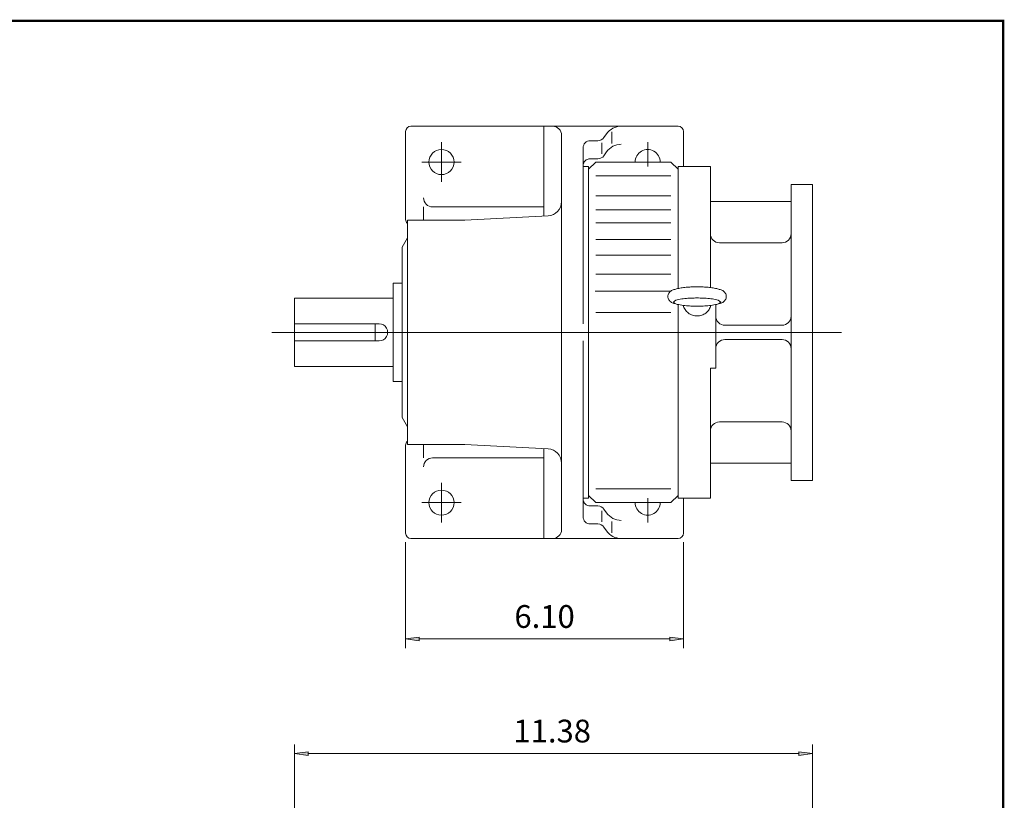
# Model space of a CAD drawing. Extents: x -28.5 to 28.5, y -21.1 to 21.1.
# Drawn here: x 6.9 to 28.5, y 4 to 21.1 of the extents above; entities that cross this region are included whole.
import ezdxf

# ---------------------------------------------------------------- set-up
doc = ezdxf.new("R2010")
doc.units = 0
doc.header["$MEASUREMENT"] = 0
doc.linetypes.add('CENTER', pattern=[19.4, 13, -2.1, 2.2, -2.1])
doc.layers.get('0').update_dxf_attribs({"lineweight": 0})
doc.layers.add('1', color=7, linetype='Continuous', lineweight=0)
doc.styles.get("Standard").update_dxf_attribs({"font": 'ROMAND.SHX'})
doc.dimstyles.get("Standard").update_dxf_attribs({"dimtxt": 0.185806, "dimasz": 0.18, "dimexe": 0.18, "dimexo": 0.0625, "dimgap": 0.09, "dimtad": 0, "dimtih": 1, "dimtoh": 1, "dimdec": 4, "dimrnd": 1e-07, "dimzin": 0, "dimdsep": 46, "dimtxsty": 'Standard', "dimcen": 0.09, "dimadec": 4, "dimazin": 0, "dimtfac": 1, "dimtdec": 4, "dimtofl": 0, "dimtmove": 0, "dimatfit": 0, "dimfxl": 0, "dimtolj": 1, "dimtzin": 0, "dimarcsym": 0})

# ---------------------------------------------------------------- blocks, each defined once
blk = doc.blocks.new('*D')
at = {"linetype": 'Continuous'}
for points in [[(-21.263, 14.963), (-21.563, 15.002), (-21.563, 14.924)], [(-21.047, 14.963), (-20.747, 14.924), (-20.747, 15.002)], [(-10.412, 15.013), (-10.712, 15.052), (-10.712, 14.974)], [(-10.224, 15.013), (-9.924, 14.974), (-9.924, 15.052)], [(-16.615, 13.517), (-16.654, 13.217), (-16.576, 13.217)], [(-11.976, 12.635), (-11.839, 12.365), (-11.774, 12.409)], [(-18.188, 12.46), (-18.227, 12.16), (-18.149, 12.16)], [(-18.188, 7.96), (-18.149, 8.26), (-18.227, 8.26)], [(-8.66, 7.785), (-8.798, 8.054), (-8.862, 8.01)], [(15.398, 7.503), (15.698, 7.464), (15.698, 7.542)], [(21.501, 7.503), (21.201, 7.542), (21.201, 7.464)], [(-16.615, 6.903), (-16.576, 7.203), (-16.654, 7.203)], [(-23.488, 5.117), (-23.788, 5.156), (-23.788, 5.078)], [(-21.047, 5.117), (-20.747, 5.078), (-20.747, 5.156)], [(12.957, 4.987), (13.257, 4.948), (13.257, 5.026)], [(24.335, 4.987), (24.035, 5.026), (24.035, 4.948)], [(6.414, 3.358), (6.375, 3.058), (6.453, 3.058)], [(12.957, 2.991), (12.657, 3.03), (12.657, 2.952)], [(15.123, 2.991), (15.423, 2.952), (15.423, 3.03)], [(-5.711, 1.736), (-5.596, 1.456), (-5.528, 1.495)], [(4.502, -1.511), (4.463, -1.811), (4.541, -1.811)], [(-1.996, -4.757), (-2.111, -4.477), (-2.179, -4.516)], [(2.789, -6.432), (2.828, -6.132), (2.75, -6.132)], [(4.502, -7.023), (4.541, -6.723), (4.463, -6.723)], [(6.414, -7.023), (6.453, -6.723), (6.375, -6.723)], [(2.789, -7.023), (2.75, -7.323), (2.828, -7.323)], [(-7.594, -8.566), (-7.294, -8.605), (-7.294, -8.527)], [(-0.113, -8.566), (-0.413, -8.527), (-0.413, -8.605)], [(15.398, -8.516), (15.098, -8.477), (15.098, -8.555)], [(16.186, -8.516), (16.486, -8.555), (16.486, -8.477)], [(-8.381, -9.816), (-8.081, -9.855), (-8.081, -9.777)], [(0.674, -9.816), (0.374, -9.777), (0.374, -9.855)], [(12.957, -9.816), (13.257, -9.855), (13.257, -9.777)], [(16.186, -9.816), (15.886, -9.777), (15.886, -9.855)], [(16.186, -9.816), (16.486, -9.855), (16.486, -9.777)], [(20.713, -9.816), (20.413, -9.777), (20.413, -9.855)]]:
    blk.add_hatch(color=7, dxfattribs=at).paths.add_polyline_path(points)
at = {"layer": '1', "linetype": 'Continuous'}
for points in [[(-10.756, 5.157), (-11.056, 5.196), (-11.056, 5.118)], [(-9.881, 5.157), (-9.581, 5.118), (-9.581, 5.196)], [(-24.129, -9.082), (-24.429, -9.043), (-24.429, -9.121)], [(-19.91, -9.082), (-19.61, -9.121), (-19.61, -9.043)]]:
    blk.add_hatch(color=7, dxfattribs=at).paths.add_polyline_path(points)
at = {"color": 7, "linetype": 'Continuous'}
for p, q in [((-21.263, 12.66), (-21.263, 15.163)), ((-21.047, 13.717), (-21.047, 15.163)), ((-10.412, 10.931, -0.001), (-10.412, 15.213, -0.001)), ((-10.224, 10.931, -0.001), (-10.224, 15.213, -0.001)), ((-20.847, 13.517, -0.001), (-16.415, 13.517, -0.001)), ((-20.847, 12.46, -0.001), (-17.988, 12.46, -0.001)), ((-23.488, 9.573), (-23.488, 4.917)), ((15.398, 9.628, -0.001), (15.398, 7.303, -0.001)), ((21.501, 9.628, -0.001), (21.501, 7.303, -0.001)), ((-21.362, 9.321), (-21.362, 4.917)), ((-21.362, 9.321), (-21.362, 4.917)), ((-20.847, 7.96, -0.001), (-17.988, 7.96, -0.001)), ((-21.047, 6.703), (-21.047, 4.917)), ((-20.847, 6.903, -0.001), (-16.415, 6.903, -0.001)), ((-21.362, 5.117), (-21.362, 5.117)), ((-21.362, 5.117), (-21.362, 5.117)), ((12.957, -0.397), (12.957, 5.187)), ((24.335, 1.939), (24.335, 5.187)), ((-4.49, 3.358), (6.614, 3.358)), ((12.957, -0.397), (12.957, 3.191)), ((15.123, -0.228), (15.123, 3.191)), ((0.363, -1.511), (4.702, -1.511)), ((12.957, -2.461), (12.957, -10.016)), ((0.866, -6.432), (2.989, -6.432)), ((0.874, -7.023), (2.989, -7.023)), ((0.874, -7.023), (6.614, -7.023)), ((0.874, -7.023), (4.702, -7.023)), ((-8.381, -7.223, -0.001), (-8.381, -10.016, -0.001)), ((-7.594, -7.223), (-7.594, -8.766)), ((-0.113, -7.223), (-0.113, -8.766)), ((0.674, -7.223, -0.001), (0.674, -10.016, -0.001)), ((15.398, -7.223, -0.001), (15.398, -8.716, -0.001)), ((16.186, -7.223, -0.001), (16.186, -10.016, -0.001)), ((16.186, -7.223, -0.001), (16.186, -8.716, -0.001)), ((16.186, -7.347), (16.186, -10.016)), ((20.713, -7.223, -0.001), (20.713, -10.016, -0.001))]:
    blk.add_line(p, q, dxfattribs=at)
for points in [[(-21.863, 14.963), (-21.563, 14.963)], [(-21.263, 14.963), (-21.563, 15.002), (-21.563, 14.924), (-21.263, 14.963)], [(-21.263, 14.963), (-21.047, 14.963)], [(-21.047, 14.963), (-20.747, 14.924), (-20.747, 15.002), (-21.047, 14.963)], [(-18.141, 14.963), (-19.009, 14.963), (-20.747, 14.963)], [(-24.088, 5.117), (-23.788, 5.117)], [(-23.488, 5.117), (-23.788, 5.156), (-23.788, 5.078), (-23.488, 5.117)], [(-23.488, 5.117), (-21.362, 5.117)], [(-21.362, 5.117), (-23.488, 5.117)], [(-21.662, 5.117), (-21.362, 5.117)], [(-21.362, 5.117), (-21.047, 5.117)], [(-21.062, 5.117), (-21.362, 5.117)], [(-21.047, 5.117), (-20.747, 5.078), (-20.747, 5.156), (-21.047, 5.117)], [(-18.485, 5.117), (-19.109, 5.117), (-20.747, 5.117)], [(12.957, 4.987), (13.257, 4.948), (13.257, 5.026), (12.957, 4.987)], [(13.257, 4.987), (13.257, 4.987), (13.257, 4.987), (18.646, 4.987)], [(24.035, 4.987), (24.035, 4.987), (24.035, 4.987), (18.646, 4.987)], [(24.335, 4.987), (24.035, 5.026), (24.035, 4.948), (24.335, 4.987)], [(6.414, 3.358), (6.375, 3.058), (6.453, 3.058), (6.414, 3.358)], [(6.414, 3.058), (6.414, 3.058), (6.414, 3.058), (6.414, -1.832)], [(12.957, 2.991), (12.657, 3.03), (12.657, 2.952), (12.957, 2.991)], [(15.123, 2.991), (15.423, 2.952), (15.423, 3.03), (15.123, 2.991)], [(12.357, 2.991), (12.657, 2.991)], [(12.957, 2.991), (15.123, 2.991)], [(17.695, 2.991), (17.064, 2.991), (15.423, 2.991)], [(4.502, -1.511), (4.463, -1.811), (4.541, -1.811), (4.502, -1.511)], [(4.502, -1.811), (4.502, -1.811), (4.502, -1.811), (4.502, -4.267)], [(6.414, -6.723), (6.414, -6.723), (6.414, -6.723), (6.414, -1.832)], [(2.789, -3.856), (2.789, -4.488), (2.789, -6.132)], [(4.502, -6.723), (4.502, -6.723), (4.502, -6.723), (4.502, -4.267)], [(2.789, -6.432), (2.828, -6.132), (2.75, -6.132), (2.789, -6.432)], [(2.789, -7.023), (2.789, -6.432)], [(4.502, -7.023), (4.541, -6.723), (4.463, -6.723), (4.502, -7.023)], [(6.414, -7.023), (6.453, -6.723), (6.375, -6.723), (6.414, -7.023)], [(2.789, -7.023), (2.75, -7.323), (2.828, -7.323), (2.789, -7.023)], [(2.789, -7.623), (2.789, -7.323)], [(-7.594, -8.566), (-7.294, -8.605), (-7.294, -8.527), (-7.594, -8.566)], [(-7.294, -8.566), (-7.294, -8.566), (-7.294, -8.566), (-3.854, -8.566)], [(-0.413, -8.566), (-0.413, -8.566), (-0.413, -8.566), (-3.854, -8.566)], [(-0.113, -8.566), (-0.413, -8.527), (-0.413, -8.605), (-0.113, -8.566)], [(12.957, -9.816), (13.257, -9.855), (13.257, -9.777), (12.957, -9.816)], [(13.257, -9.816), (13.257, -9.816), (13.257, -9.816), (14.572, -9.816)], [(15.886, -9.816), (15.886, -9.816), (15.886, -9.816), (14.572, -9.816)], [(16.186, -9.816), (15.886, -9.777), (15.886, -9.855), (16.186, -9.816)]]:
    blk.add_lwpolyline(points, dxfattribs=at)
at = {"color": 7, "linetype": 'Continuous', "elevation": -0.001}
for points in [[(-11.012, 15.013), (-10.712, 15.013)], [(-10.412, 15.013), (-10.712, 15.052), (-10.712, 14.974), (-10.412, 15.013)], [(-10.412, 15.013), (-10.224, 15.013)], [(-10.224, 15.013), (-9.924, 14.974), (-9.924, 15.052), (-10.224, 15.013)], [(-7.141, 15.013), (-8.009, 15.013), (-9.924, 15.013)], [(-16.615, 13.517), (-16.654, 13.217), (-16.576, 13.217), (-16.615, 13.517)], [(-16.615, 13.217), (-16.615, 13.217), (-16.615, 13.217), (-16.615, 10.21)], [(-11.976, 12.635), (-11.839, 12.365), (-11.774, 12.409), (-11.976, 12.635)], [(-18.188, 12.46), (-18.227, 12.16), (-18.149, 12.16), (-18.188, 12.46)], [(-11.807, 12.387), (-10.318, 10.21), (-10.318, 10.21), (-8.83, 8.032)], [(-18.188, 12.16), (-18.188, 12.16), (-18.188, 12.16), (-18.188, 10.21)], [(-18.188, 8.26), (-18.188, 8.26), (-18.188, 8.26), (-18.188, 10.21)], [(-16.615, 7.203), (-16.615, 7.203), (-16.615, 7.203), (-16.615, 10.21)], [(-18.188, 7.96), (-18.149, 8.26), (-18.227, 8.26), (-18.188, 7.96)], [(-8.66, 7.785), (-8.798, 8.054), (-8.862, 8.01), (-8.66, 7.785)], [(-8.66, 7.785), (-8.491, 7.537), (-7.309, 5.807), (-4.61, 5.807)], [(15.398, 7.503), (15.698, 7.464), (15.698, 7.542), (15.398, 7.503)], [(15.698, 7.503), (15.698, 7.503), (15.698, 7.503), (18.45, 7.503)], [(21.201, 7.503), (21.201, 7.503), (21.201, 7.503), (18.45, 7.503)], [(21.501, 7.503), (21.201, 7.542), (21.201, 7.464), (21.501, 7.503)], [(-16.615, 6.903), (-16.576, 7.203), (-16.654, 7.203), (-16.615, 6.903)], [(-5.711, 1.736), (-5.86, 1.996), (-6.261, 2.697), (-8.486, 2.697)], [(-5.711, 1.736), (-5.596, 1.456), (-5.528, 1.495), (-5.711, 1.736)], [(-2.145, -4.497), (-3.854, -1.511), (-3.854, -1.511), (-5.562, 1.475)], [(-1.996, -4.757), (-2.111, -4.477), (-2.179, -4.516), (-1.996, -4.757)], [(14.798, -8.516), (15.098, -8.516)], [(15.398, -8.516), (15.098, -8.477), (15.098, -8.555), (15.398, -8.516)], [(15.398, -8.516), (16.186, -8.516)], [(16.186, -8.516), (16.486, -8.555), (16.486, -8.477), (16.186, -8.516)], [(18.607, -8.516), (17.977, -8.516), (16.486, -8.516)], [(-8.381, -9.816), (-8.081, -9.855), (-8.081, -9.777), (-8.381, -9.816)], [(-8.081, -9.816), (-8.081, -9.816), (-8.081, -9.816), (-3.854, -9.816)], [(0.374, -9.816), (0.374, -9.816), (0.374, -9.816), (-3.854, -9.816)], [(0.674, -9.816), (0.374, -9.777), (0.374, -9.855), (0.674, -9.816)], [(16.186, -9.816), (16.486, -9.855), (16.486, -9.777), (16.186, -9.816)], [(16.486, -9.816), (16.486, -9.816), (16.486, -9.816), (18.45, -9.816)], [(20.413, -9.816), (20.413, -9.816), (20.413, -9.816), (18.45, -9.816)], [(20.713, -9.816), (20.413, -9.777), (20.413, -9.855), (20.713, -9.816)]]:
    blk.add_lwpolyline(points, dxfattribs=at)
at = {"layer": '1', "color": 7, "linetype": 'Continuous'}
for p, q in [((-10.756, 10.01, -0.001), (-10.756, 4.957, -0.001)), ((-9.881, 10.01, -0.001), (-9.881, 4.957, -0.001)), ((-24.129, -5.183, -0.001), (-24.129, -9.282, -0.001)), ((-19.91, -5.183, -0.001), (-19.91, -9.282, -0.001))]:
    blk.add_line(p, q, dxfattribs=at)
at = {"layer": '1', "color": 7, "linetype": 'Continuous', "elevation": -0.001}
for points in [[(-10.756, 5.157), (-11.056, 5.196), (-11.056, 5.118), (-10.756, 5.157)], [(-9.881, 5.157), (-9.581, 5.118), (-9.581, 5.196), (-9.881, 5.157)], [(-14.269, 5.157), (-13.186, 5.157), (-11.056, 5.157)], [(-9.881, 5.157), (-10.756, 5.157)], [(-9.281, 5.157), (-9.581, 5.157)], [(-24.129, -9.082), (-24.429, -9.043), (-24.429, -9.121), (-24.129, -9.082)], [(-19.91, -9.082), (-19.61, -9.121), (-19.61, -9.043), (-19.91, -9.082)], [(-24.729, -9.082), (-24.429, -9.082)], [(-24.129, -9.082), (-19.91, -9.082)], [(-16.253, -9.082), (-17.336, -9.082), (-19.61, -9.082)]]:
    blk.add_lwpolyline(points, dxfattribs=at)
at = {"color": 7, "linetype": 'Continuous', "attachment_point": 5}
for s, insert, char_height in [('\\A1;0.217', (-19.309, 15.457), 0.4998), ('\\A1;0.188', (-8.309, 15.507), 0.4998), ('\\A1;6.10', (18.45, 7.997), 0.5), ('\\A1;%%c5.875', (-5.896, 6.365), 0.49982), ('\\A1;2.13', (-22.459, 5.607), 0.4955), ('\\A1;0.31', (-19.409, 5.607), 0.4955), ('\\A1;11.38', (18.617, 5.481), 0.5), ('\\A1;2.17', (16.764, 3.484), 0.5), ('\\A1;%%c7.48', (-7.38, 3.175), 0.5), ('\\A1;0.79', (17.677, -8.022), 0.4998), ('\\A1;7.48', (-3.849, -8.072), 0.5), ('\\A1;9.06', (-3.849, -9.322), 0.5), ('\\A1;3.23', (14.589, -9.322), 0.5), ('\\A1;4.53', (18.464, -9.322), 0.5)]:
    blk.add_mtext(s, dxfattribs=dict(at, insert=insert, char_height=char_height))
at = {"color": 7, "linetype": 'Continuous', "attachment_point": 5, "rotation": 90}
for s, insert, char_height in [('\\A1;%%c4.501\\P%%c4.500', (-19.159, 10.207), 0.49982), ('\\A1;%%c6.61', (-17.109, 10.207), 0.49982), ('\\A1;10.38', (5.92, -1.85), 0.5), ('\\A1;5.512', (4.008, -4.31), 0.5), ('\\A1;0.59', (2.295, -4.788), 0.5)]:
    blk.add_mtext(s, dxfattribs=dict(at, insert=insert, char_height=char_height))
at = {"layer": '1', "color": 7, "linetype": 'Continuous', "char_height": 0.49548, "attachment_point": 5}
for s, insert in [('\\A1;%%c0.877\\P%%c0.875', (-12.886, 6.12)), ('\\A1;%%c1.500\\P%%c1.499', (-17.636, -8.118))]:
    blk.add_mtext(s, dxfattribs=dict(at, insert=insert))
blk = doc.blocks.new('_NONE')
at = {"color": 0, "linetype": 'ByBlock'}
blk.add_circle((0, 0), 0.25, dxfattribs=at)

msp = doc.modelspace()

# ---------------------------------------------------------------- linework, layer by layer
at = {"color": 7, "linetype": 'Continuous'}
for p, q in [((15.39836, 16.71749, -0.00073), (15.39836, 18.64662, -0.00073)), ((21.3826, 18.76473, -0.00073), (15.51647, 18.76473, -0.00073)), ((18.42985, 16.78859, -0.00073), (18.42985, 18.76473, -0.00073)), ((19.75141, 18.51314, -0.00073), (19.80848, 18.59541, -0.00073)), ((19.92591, 18.63961, -0.00073), (19.92591, 18.38828, -0.00073)), ((21.50071, 17.87891, -0.00073), (21.50071, 18.64662, -0.00073)), ((18.42985, 16.78859, -0.00073), (18.42985, 18.56788, -0.00073)), ((18.82355, 18.56788, -0.00073), (18.82355, 9.90648, -0.00073)), ((19.62201, 18.44541, -0.00073), (19.45347, 18.44541, -0.00073)), ((19.70443, 18.15557, -0.00073), (19.70443, 18.39759, -0.00073)), ((19.29599, 18.28793, -0.00073), (19.29599, 14.42468, -0.00073)), ((19.75141, 18.11655, -0.00073), (19.80847, 18.19883, -0.00073)), ((19.57159, 17.97733, -0.00073), (19.41411, 17.81985, -0.00073)), ((19.62201, 18.04883, -0.00073), (19.45347, 18.04883, -0.00073)), ((19.57158, 17.97733, -0.00073), (21.22512, 17.97733, -0.00073)), ((21.3826, 17.81985, -0.00073), (21.22512, 17.97733, -0.00073)), ((19.4141, 17.87891, -0.00073), (19.29599, 17.87891, -0.00073)), ((19.4141, 17.87891, -0.00073), (19.4141, 10.59546, -0.00073)), ((22.09126, 17.87891, -0.00073), (21.3826, 17.87891, -0.00073)), ((21.38261, 17.87891, -0.0022), (21.38261, 15.20007, -0.0022)), ((22.09126, 17.87891, -0.0022), (22.09126, 15.22076, -0.0022)), ((19.57158, 17.67099, -0.00073), (21.22513, 17.67099, -0.00073)), ((23.86291, 17.48717, -0.00073), (23.86291, 10.98719, -0.00073)), ((23.86291, 17.48717, -0.00073), (24.33535, 17.48717, -0.00073)), ((24.33535, 17.48717, -0.00073), (24.33535, 10.98719, -0.00073)), ((19.57158, 17.23791, -0.00073), (21.22513, 17.23791, -0.00073)), ((22.09126, 17.11119, -0.00073), (23.86291, 17.11119, -0.00073)), ((15.79206, 16.69781, -0.00073), (15.79206, 16.99308, -0.00073)), ((15.98891, 16.99308, -0.00073), (18.42985, 16.99308, -0.00073)), ((19.57158, 16.92838, -0.00073), (21.22513, 16.92838, -0.00073)), ((15.43773, 16.69781, -0.00073), (16.69757, 16.69781, -0.00073)), ((15.43773, 16.69781, -0.00073), (15.43773, 11.77656, -0.00073)), ((16.69758, 16.69781, -0.00073), (18.52508, 16.79358, -0.00073)), ((19.57158, 16.64047, -0.00073), (21.22513, 16.64047, -0.00073)), ((15.31962, 16.10726, -0.00073), (15.43774, 16.31183, -0.00073)), ((19.57158, 16.27515, -0.00073), (21.22513, 16.27515, -0.00073)), ((15.31962, 16.10726, -0.00073), (15.31962, 12.36711, -0.00073)), ((22.28811, 16.20568, -0.00073), (23.66606, 16.20568, -0.00073)), ((19.57158, 15.9342, -0.00073), (21.22513, 15.9342, -0.00073)), ((19.57158, 15.51744, -0.00073), (21.22513, 15.51744, -0.00073)), ((15.12277, 15.31986, -0.00073), (15.12277, 13.15451, -0.00073)), ((15.12277, 15.31986, -0.00073), (15.31962, 15.31986, -0.00073)), ((19.56407, 15.13981, -0.0022), (21.21761, 15.13981, -0.0022)), ((12.95742, 14.98718, -0.00073), (15.12277, 14.98718, -0.00073)), ((12.95742, 14.98718, -0.00073), (12.95742, 13.48718, -0.00073)), ((21.38261, 14.84719, -0.0022), (21.38261, 10.59546, -0.0022)), ((22.20937, 14.84675, -0.0022), (22.20937, 13.44978, -0.0022)), ((19.57158, 14.67025, -0.00073), (21.22513, 14.67025, -0.00073)), ((12.95742, 14.42468, -0.00073), (14.81716, 14.42468, -0.00073)), ((14.72907, 14.42468, -0.00073), (14.72907, 14.04968, -0.00073)), ((22.4017, 14.39466, -0.0022), (23.66606, 14.39466, -0.0022)), ((12.46307, 14.23718, -0.00073), (24.96829, 14.23718, -0.00073)), ((22.40602, 14.0797, -0.0022), (23.66606, 14.0797, -0.0022)), ((12.95742, 14.04968, -0.00073), (14.81716, 14.04968, -0.00073)), ((19.29599, 14.04968, -0.00073), (19.29599, 10.18643, -0.00073)), ((12.95742, 13.48718, -0.00073), (15.12277, 13.48718, -0.00073)), ((22.09126, 13.44978, -0.0022), (22.20937, 13.44978, -0.0022)), ((22.09126, 13.44978, -0.0022), (22.09126, 10.59546, -0.0022)), ((15.12277, 13.15451, -0.00073), (15.31962, 13.15451, -0.00073)), ((15.31962, 12.36711, -0.00073), (15.43774, 12.16253, -0.00073)), ((22.28811, 12.26868, -0.00073), (23.66606, 12.26868, -0.00073)), ((15.39836, 11.75687, -0.00073), (15.39836, 9.82774, -0.00073)), ((15.43773, 11.77656, -0.00073), (16.69757, 11.77656, -0.00073)), ((15.79206, 11.77656, -0.00073), (15.79206, 11.48128, -0.00073)), ((16.69757, 11.77656, -0.00073), (18.52508, 11.68078, -0.00073)), ((18.42985, 11.68577, -0.00073), (18.42985, 9.70963, -0.00073)), ((15.98891, 11.48128, -0.00073), (18.42985, 11.48128, -0.00073)), ((22.09126, 11.36317, -0.00073), (23.86291, 11.36317, -0.00073)), ((23.86291, 10.98719, -0.00073), (24.33535, 10.98719, -0.00073)), ((19.4141, 10.59546, -0.00073), (19.29599, 10.59546, -0.00073)), ((19.4141, 10.65451, -0.00073), (19.57158, 10.49703, -0.00073)), ((19.57158, 10.80336, -0.00073), (21.22513, 10.80336, -0.00073)), ((21.22513, 10.49703, -0.00073), (21.38261, 10.65451, -0.00073)), ((22.09126, 10.59546, -0.00073), (21.3826, 10.59546, -0.00073)), ((21.50071, 10.59546, -0.00073), (21.50071, 9.82774, -0.00073)), ((19.62201, 10.42554, -0.00073), (19.45347, 10.42554, -0.00073)), ((19.57158, 10.49703, -0.00073), (21.22512, 10.49703, -0.00073)), ((19.70443, 10.3188, -0.00073), (19.70443, 10.07677, -0.00073)), ((19.75141, 10.35781, -0.00073), (19.80847, 10.27553, -0.00073)), ((19.62201, 10.02895, -0.00073), (19.45347, 10.02895, -0.00073)), ((19.75141, 9.96122, -0.00073), (19.80848, 9.87895, -0.00073)), ((19.92591, 9.83475, -0.00073), (19.92591, 10.08608, -0.00073)), ((21.3826, 9.70963, -0.00073), (15.51647, 9.70963, -0.00073))]:
    msp.add_line(p, q, dxfattribs=at)
at = {"color": 7, "linetype": 'CENTER'}
for p, q in [((16.18576, 17.54426, -0.00073), (16.18576, 18.4104, -0.00073)), ((20.71331, 17.87662, -0.00073), (20.71331, 18.4104, -0.00073)), ((16.61883, 17.97733, -0.00073), (15.75269, 17.97733, -0.00073)), ((21.14638, 17.97733, -0.00073), (20.28024, 17.97733, -0.00073)), ((16.18576, 10.9301, -0.00073), (16.18576, 10.06396, -0.00073)), ((20.71331, 10.59395, -0.00073), (20.71331, 10.06396, -0.00073)), ((16.61883, 10.49703, -0.00073), (15.75269, 10.49703, -0.00073)), ((21.14638, 10.49703, -0.00073), (20.28024, 10.49703, -0.00073))]:
    msp.add_line(p, q, dxfattribs=at)
at = {"const_width": 0.05}
msp.add_lwpolyline([(-28.51831, 21.07874), (28.51832, 21.07874), (28.51832, -21.07877), (-28.51831, -21.07877)], close=True, dxfattribs=at)
at = {"color": 7, "linetype": 'Continuous', "elevation": -0.00122}
for points in [[(21.3676, 15.19688, 0.01843524), (21.32895, 15.18743, 0.00507883), (21.29075, 15.17628, 0.02696868), (21.25329, 15.16288, 0.05660731), (21.21863, 15.14352, 0.06337965), (21.18995, 15.11607, 0.06341674), (21.16882, 15.08242, 0.07212842), (21.15757, 15.0444, 0.07237625), (21.15757, 15.00475, 0.0721156), (21.16883, 14.96674, 0.06331754), (21.18993, 14.93315, 0.06336647), (21.21859, 14.90569, 0.05663915), (21.25326, 14.88631, 0.02700149), (21.29072, 14.87292, 0.00508423), (21.32894, 14.86176, 0.01843769), (21.3676, 14.85231)], [(22.22879, 15.19683, 0.01754289), (22.17594, 15.20838, 0.0110501), (22.1225, 15.21697, 0.00811686), (22.06874, 15.22353, 0.00653132), (22.01483, 15.22854, 0.00560028), (21.96079, 15.23223, 0.00503742), (21.90668, 15.23479, 0.00471156), (21.85253, 15.23629, 0.00456102), (21.79835, 15.23679, 0.00455988), (21.74418, 15.2363, 0.00470561), (21.69007, 15.23481, 0.00503494), (21.63594, 15.23227, 0.00559448), (21.58189, 15.22858, 0.00652323), (21.52795, 15.22359, 0.00810225), (21.47416, 15.21703, 0.01103438), (21.42064, 15.20845, 0.01751383), (21.36768, 15.1969)], [(22.22859, 15.19688, -0.01843526), (22.26724, 15.18743, -0.00507882), (22.30543, 15.17628, -0.02696869), (22.34289, 15.16288, -0.05660729), (22.37755, 15.14352, -0.06337965), (22.40623, 15.11607, -0.06341676), (22.42736, 15.08242, -0.07212845), (22.43861, 15.0444, -0.07237625), (22.43861, 15.00475, -0.07211558), (22.42735, 14.96674, -0.06331753), (22.40626, 14.93315, -0.06336647), (22.37759, 14.90569, -0.05663918), (22.34293, 14.88631, -0.02700149), (22.30546, 14.87292, -0.00508424), (22.26725, 14.86176, -0.01843766), (22.22859, 14.85231)], [(21.49321, 14.82951, 0.0418873), (21.51055, 14.78112, 0.04165595), (21.5357, 14.73629, 0.0413651), (21.56791, 14.69623, 0.04106115), (21.60625, 14.66198, 0.04077358), (21.64968, 14.63443, 0.04052878), (21.69699, 14.61427, 0.0403473), (21.74693, 14.60199, 0.04023512), (21.79818, 14.59787, 0.04022823), (21.84941, 14.60201, 0.04031551), (21.89931, 14.61431, 0.04051141), (21.94659, 14.63448, 0.04075983), (21.98999, 14.66203, 0.04106008), (22.02833, 14.69628, 0.04137779), (22.06054, 14.73637, 0.04167556), (22.08568, 14.78123, 0.0419165), (22.10301, 14.82965)]]:
    msp.add_lwpolyline(points, format="xyb", dxfattribs=at)
msp.add_lwpolyline([(21.79809, 14.99234, 0.01162444), (21.66342, 14.98924, 0.01447191), (21.52904, 14.97925, 0.02556016), (21.39586, 14.95908, 0.19528576), (21.27998, 14.90228, 0.19389703), (21.39599, 14.84563, 0.0255316), (21.52911, 14.82547, 0.0144661), (21.66344, 14.81549, 0.01162308), (21.79809, 14.8124, 0.01162476), (21.93277, 14.81549, 0.01447217), (22.06714, 14.82548, 0.02556038), (22.20032, 14.84566, 0.19528391), (22.3162, 14.90245, 0.19389876), (22.2002, 14.9591, 0.02553136), (22.06708, 14.97926, 0.01446584), (21.93275, 14.98924, 0.01162276)], format="xyb", close=True, dxfattribs=at)
at = {"color": 7, "linetype": 'Continuous'}
for centre in [(16.18576, 17.97733, -0.00073), (16.18576, 10.49703, -0.00073)]:
    msp.add_circle(centre, 0.27559, dxfattribs=at)
for centre, radius, start, end in [((15.51647, 18.64662, -0.00073), 0.11811, 89.999927, 179.999909), ((18.6267, 18.56788, -0.00073), 0.19685, 0, 90.000003), ((20.13198, 18.37103, -0.00073), 0.3937, 90, 145.254532), ((21.3826, 18.64662, -0.00073), 0.11811, 0, 89.999927), ((19.45347, 18.28793, -0.00073), 0.15748, 90, 180.000009), ((19.62201, 18.60289, -0.00073), 0.15748, -90, -34.745469), ((20.13198, 17.97445, -0.00073), 0.3937, 90, 145.254532), ((20.71331, 17.97733, -0.00073), 0.27559, 0, 180.000009), ((19.45347, 17.89135, -0.00073), 0.15748, 90, 180.000009), ((19.62201, 18.20631, -0.00073), 0.15748, -90, -34.745469), ((15.98891, 17.18993, -0.00073), 0.19685, 179.999991, 269.999997), ((18.50859, 17.10811, -0.00073), 0.31496, -86.999999, 0), ((15.51647, 16.71749, -0.00073), 0.11811, 179.999991, 228.189684), ((22.28811, 16.40253, -0.00073), 0.19685, 179.999991, 269.999997), ((23.66606, 16.40253, -0.00073), 0.19685, -90, 0), ((22.4062, 14.59151, -0.0022), 0.19685, 179.999991, 269.999997), ((23.66606, 14.59151, -0.00073), 0.19685, -90, 0), ((14.81716, 14.23718, -0.00073), 0.1875, -90, 90.000003), ((22.40632, 13.88276, -0.0022), 0.19685, 90, 180.000009), ((23.66606, 13.88285, -0.00073), 0.19685, 0, 90.000003), ((22.28811, 12.07183, -0.00073), 0.19685, 90, 180.000009), ((23.66606, 12.07183, -0.00073), 0.19685, 0, 90.000003), ((15.51647, 11.75687, -0.00073), 0.11811, 131.810316, 180.000009), ((18.50859, 11.36625, -0.00073), 0.31496, 0, 86.999999), ((15.98891, 11.28443, -0.00073), 0.19685, 90, 180.000009), ((19.45347, 10.58302, -0.00073), 0.15748, 179.999991, 269.999997), ((19.62201, 10.26806, -0.00073), 0.15748, 34.745473, 90.000003), ((20.71331, 10.49703, -0.00073), 0.27559, 179.999991, 360.00001), ((19.45347, 10.18643, -0.00073), 0.15748, 179.999991, 269.999997), ((20.13198, 10.49992, -0.00073), 0.3937, -145.254532, -90.000003), ((19.62201, 9.87147, -0.00073), 0.15748, 34.745473, 90.000003), ((15.51647, 9.82774, -0.00073), 0.11811, -179.999909, -89.999927), ((18.6267, 9.90648, -0.00073), 0.19685, -90, 0), ((20.13198, 10.10333, -0.00073), 0.3937, -145.254532, -90.000003), ((21.3826, 9.82774, -0.00073), 0.11811, -89.999927, 0)]:
    msp.add_arc(centre, radius, start, end, dxfattribs=at)

# ---------------------------------------------------------------- dimensions: what is measured, and where the dimension line sits
for base, p1, p2, text, override, middle in [((-21.04679, 5.11679, -0.00073), (-21.36175, 9.52108, -0.00073), (-21.04679, 6.90298, -0.00073), '0.31', {"dimtxt": 0.495484, "dimasz": 0.3, "dimexe": 0.2, "dimexo": 0.2, "dimgap": 0.09, "dimtad": 1, "dimtih": 0, "dimtoh": 0, "dimdec": 3, "dimblk1": 'NONE', "dimsah": 1, "dimclrd": 7, "dimclre": 7, "dimclrt": 7, "dimadec": 3, "dimtdec": 3, "dimtofl": 1}, (-19.40857, 5.60679, -0.00073)), ((-21.36175, 5.11679, -0.00073), (-23.48773, 9.77256, -0.00073), (-21.36175, 9.52108, -0.00073), '2.13', {"dimtxt": 0.495484, "dimasz": 0.3, "dimexe": 0.2, "dimexo": 0.2, "dimgap": 0.09, "dimtad": 1, "dimtih": 0, "dimtoh": 0, "dimdec": 3, "dimblk2": 'NONE', "dimsah": 1, "dimclrd": 7, "dimclre": 7, "dimclrt": 7, "dimadec": 3, "dimtdec": 3, "dimtofl": 1}, (-22.45857, 5.60679, -0.00073))]:
    dim = msp.add_linear_dim(base=base, p1=p1, p2=p2, text=text, dimstyle='Standard', override=override, dxfattribs=at)
    dim.commit()
    dim.dimension.update_dxf_attribs({"geometry": '*D', "text_midpoint": middle, "dimtype": 160})
for base, p1, p2, angle, text, override, middle, dimtype in [((-10.22445, 15.01329, -0.00073), (-10.41194, 10.73069, -0.00073), (-10.22445, 10.73069, -0.00073), 0, '0.188', {"dimtxt": 0.499819, "dimasz": 0.3, "dimexe": 0.2, "dimexo": 0.2, "dimgap": 0.09, "dimtad": 1, "dimtih": 0, "dimtoh": 0, "dimdec": 1, "dimclrd": 7, "dimclre": 7, "dimclrt": 7, "dimadec": 1, "dimtfac": 1.8, "dimtdec": 1, "dimtofl": 1}, (-8.30857, 15.50679, -0.00073), 161), ((-16.61507, 13.51714, -0.00073), (-21.0468, 6.90298, -0.00073), (-21.0468, 13.51714, -0.00073), 90, '%%c<>1', {"dimtxt": 0.499819, "dimasz": 0.3, "dimexe": 0.2, "dimexo": 0.2, "dimgap": 0.09, "dimtad": 1, "dimtih": 0, "dimtoh": 0, "dimdec": 1, "dimclrd": 7, "dimclre": 7, "dimclrt": 7, "dimadec": 1, "dimtfac": 1.8, "dimtdec": 1, "dimtofl": 1}, (-17.10857, 10.20679, -0.00073), 161), ((-18.18774, 7.96007, -0.00073), (-21.04679, 12.46005, -0.00073), (-21.04679, 7.96007, -0.00073), 270, '%%c4.501^M^J%%c<>', {"dimtxt": 0.499819, "dimasz": 0.3, "dimexe": 0.2, "dimexo": 0.2, "dimgap": 0.09, "dimtad": 1, "dimtih": 0, "dimtoh": 0, "dimdec": 3, "dimclrd": 7, "dimclre": 7, "dimclrt": 7, "dimadec": 3, "dimtdec": 3, "dimtix": 1, "dimtofl": 1}, (-19.15857, 10.20679, -0.00073), 161), ((4.50152, -1.51082, -0.00073), (0.67397, -7.02262, -0.00073), (0.16264, -1.51082, -0.00073), 90, '<>2', {"dimtxt": 0.5, "dimasz": 0.3, "dimexe": 0.2, "dimexo": 0.2, "dimgap": 0.09, "dimtad": 1, "dimtih": 0, "dimtoh": 0, "dimdec": 2, "dimclrd": 7, "dimclre": 7, "dimclrt": 7, "dimadec": 2, "dimtfac": 1.8, "dimtdec": 2, "dimtofl": 1}, (4.00788, -4.30951, -0.00073), 160), ((16.18576, -8.51551, -0.00073), (15.39836, -7.02262, -0.00073), (16.18576, -7.02262, -0.00073), 0, '0.79', {"dimtxt": 0.499819, "dimasz": 0.3, "dimexe": 0.2, "dimexo": 0.2, "dimgap": 0.09, "dimtad": 1, "dimtih": 0, "dimtoh": 0, "dimclrd": 7, "dimclre": 7, "dimclrt": 7, "dimtfac": 1.8, "dimtofl": 1}, (17.67663, -8.02201, -0.00073), 161)]:
    dim = msp.add_linear_dim(base=base, p1=p1, p2=p2, angle=angle, text=text, dimstyle='Standard', override=override, dxfattribs=at)
    dim.commit()
    dim.dimension.update_dxf_attribs({"geometry": '*D', "text_midpoint": middle, "dimtype": dimtype})
for p1, p2, override, middle in [((-11.97589, 12.63466, -0.00073), (-8.6605, 7.78454, -0.00073), {"dimtxt": 0.499819, "dimasz": 0.3, "dimexe": 0.2, "dimexo": 0.2, "dimgap": 0.09, "dimtad": 1, "dimdec": 3, "dimclrd": 7, "dimclre": 7, "dimclrt": 7, "dimadec": 3, "dimtdec": 3, "dimtofl": 1}, (-5.89565, 6.36535, -0.00073)), ((-1.99621, -4.75718, -0.00073), (-5.71094, 1.73555, -0.00073), {"dimtxt": 0.5, "dimasz": 0.3, "dimexe": 0.2, "dimexo": 0.2, "dimgap": 0.09, "dimtad": 1, "dimdec": 2, "dimclrd": 7, "dimclre": 7, "dimclrt": 7, "dimadec": 2, "dimtfac": 1.8, "dimtdec": 2, "dimtofl": 1}, (-7.37962, 3.17487, -0.00073))]:
    dim = msp.add_diameter_dim_2p(p1=p1, p2=p2, dimstyle='Standard', override=override, dxfattribs=at)
    dim.commit()
    dim.dimension.update_dxf_attribs({"geometry": '*D', "text_midpoint": middle, "dimtype": 163})
for base, p1, p2, override, middle in [((-21.26333, 14.96329, -0.00073), (-21.04679, 13.51714, -0.00073), (-21.26333, 12.46005, -0.00073), {"dimtxt": 0.499819, "dimasz": 0.3, "dimexe": 0.2, "dimexo": 0.2, "dimgap": 0.09, "dimtad": 1, "dimtih": 0, "dimtoh": 0, "dimdec": 3, "dimclrd": 7, "dimclre": 7, "dimclrt": 7, "dimadec": 3, "dimtfac": 1.8, "dimtdec": 1, "dimtofl": 1}, (-19.30857, 15.45679, -0.00073)), ((24.33535, 4.98747, -0.00073), (12.95742, -0.59713, -0.00073), (24.33535, 1.73918, -0.00073), {"dimtxt": 0.5, "dimasz": 0.3, "dimexe": 0.2, "dimexo": 0.2, "dimgap": 0.09, "dimtad": 1, "dimdec": 2, "dimclrd": 7, "dimclre": 7, "dimclrt": 7, "dimadec": 2, "dimtfac": 1.8, "dimtdec": 2, "dimtofl": 1}, (18.61725, 5.48112, -0.00073)), ((12.95742, -9.81598, -0.00073), (16.18576, -7.14675, -0.00073), (12.95742, -2.26081, -0.00073), {"dimtxt": 0.5, "dimasz": 0.3, "dimexe": 0.2, "dimexo": 0.2, "dimgap": 0.09, "dimtad": 1, "dimdec": 2, "dimclrd": 7, "dimclre": 7, "dimclrt": 7, "dimadec": 2, "dimtfac": 1.8, "dimtdec": 2, "dimtofl": 1}, (14.58887, -9.32234, -0.00073)), ((15.12277, 2.99059, -0.00073), (12.95742, -0.59713, -0.00073), (15.12277, -0.42814, -0.00073), {"dimtxt": 0.5, "dimasz": 0.3, "dimexe": 0.2, "dimexo": 0.2, "dimgap": 0.09, "dimtad": 1, "dimtih": 0, "dimtoh": 0, "dimdec": 2, "dimclrd": 7, "dimclre": 7, "dimclrt": 7, "dimadec": 2, "dimtfac": 1.8, "dimtdec": 2, "dimtofl": 1}, (16.76413, 3.48424, -0.00073)), ((-0.11343, -8.56598, -0.00073), (-7.59373, -7.02262, -0.00073), (-0.11343, -7.02262, -0.00073), {"dimtxt": 0.5, "dimasz": 0.3, "dimexe": 0.2, "dimexo": 0.2, "dimgap": 0.09, "dimtad": 1, "dimdec": 2, "dimclrd": 7, "dimclre": 7, "dimclrt": 7, "dimadec": 2, "dimtfac": 1.8, "dimtdec": 2, "dimtofl": 1}, (-3.84863, -8.07234, -0.00073))]:
    dim = msp.add_linear_dim(base=base, p1=p1, p2=p2, dimstyle='Standard', override=override, dxfattribs=at)
    dim.commit()
    dim.dimension.update_dxf_attribs({"geometry": '*D', "text_midpoint": middle, "dimtype": 160})
for base, p1, p2, angle, override, middle, dimtype in [((20.71331, -9.81598, -0.00073), (16.18576, -7.02262, -0.00073), (20.71331, -7.02262, -0.00073), 0, {"dimtxt": 0.5, "dimasz": 0.3, "dimexe": 0.2, "dimexo": 0.2, "dimgap": 0.09, "dimtad": 1, "dimdec": 2, "dimclrd": 7, "dimclre": 7, "dimclrt": 7, "dimadec": 2, "dimtfac": 1.8, "dimtdec": 2, "dimtofl": 1}, (18.46387, -9.32234, -0.00073), 161), ((2.78902, -6.43207, -0.00073), (0.67397, -7.02262, -0.00073), (0.66633, -6.43207, -0.00073), 90, {"dimtxt": 0.5, "dimasz": 0.3, "dimexe": 0.2, "dimexo": 0.2, "dimgap": 0.09, "dimtad": 1, "dimtih": 0, "dimtoh": 0, "dimdec": 2, "dimclrd": 7, "dimclre": 7, "dimclrt": 7, "dimadec": 2, "dimtfac": 1.8, "dimtdec": 2, "dimtofl": 1}, (2.29538, -4.78763, -0.00073), 160), ((0.67397, -9.81598, -0.00073), (-8.38113, -7.02262, -0.00073), (0.67397, -7.02262, -0.00073), 0, {"dimtxt": 0.5, "dimasz": 0.3, "dimexe": 0.2, "dimexo": 0.2, "dimgap": 0.09, "dimtad": 1, "dimdec": 2, "dimclrd": 7, "dimclre": 7, "dimclrt": 7, "dimadec": 2, "dimtfac": 1.8, "dimtdec": 2, "dimtofl": 1}, (-3.84863, -9.32234, -0.00073), 161), ((6.41402, -7.02262, -0.00073), (-4.68977, 3.35777, -0.00073), (0.67397, -7.02262, -0.00073), 90, {"dimtxt": 0.5, "dimasz": 0.3, "dimexe": 0.2, "dimexo": 0.2, "dimgap": 0.09, "dimtad": 1, "dimtih": 0, "dimtoh": 0, "dimdec": 2, "dimclrd": 7, "dimclre": 7, "dimclrt": 7, "dimadec": 2, "dimtfac": 1.8, "dimtdec": 2, "dimtofl": 1}, (5.92038, -1.85013, -0.00073), 160), ((21.50071, 7.50287, -0.00073), (15.39836, 9.82774, -0.00073), (21.50071, 9.82774, -0.00073), 0, {"dimtxt": 0.5, "dimasz": 0.3, "dimexe": 0.2, "dimexo": 0.2, "dimgap": 0.09, "dimtad": 1, "dimdec": 2, "dimclrd": 7, "dimclre": 7, "dimclrt": 7, "dimadec": 2, "dimtfac": 1.8, "dimtdec": 2, "dimtofl": 1}, (18.44954, 7.99652, -0.00073), 161)]:
    dim = msp.add_linear_dim(base=base, p1=p1, p2=p2, angle=angle, dimstyle='Standard', override=override, dxfattribs=at)
    dim.commit()
    dim.dimension.update_dxf_attribs({"geometry": '*D', "text_midpoint": middle, "dimtype": dimtype})
at = {"layer": '1', "color": 7, "linetype": 'Continuous'}
for base, p1, p2, text, middle in [((-19.91003, -9.08168, -0.00073), (-24.12877, -4.98336, -0.00073), (-19.91003, -4.98336, -0.00073), '%%c1.500^M^J%%c1.499', (-17.63559, -8.11849, -0.00073)), ((-9.8807, 5.15679, -0.00073), (-10.75569, 10.2096, -0.00073), (-9.8807, 10.2096, -0.00073), '%%c0.877^M^J%%c<>', (-12.88644, 6.11998, -0.00073))]:
    dim = msp.add_linear_dim(base=base, p1=p1, p2=p2, angle=0, text=text, dimstyle='Standard', override={"dimtxt": 0.495484, "dimasz": 0.3, "dimexe": 0.2, "dimexo": 0.2, "dimgap": 0.09, "dimtad": 1, "dimtih": 0, "dimtoh": 0, "dimdec": 3, "dimclrd": 7, "dimclre": 7, "dimclrt": 7, "dimadec": 3, "dimtdec": 2, "dimtofl": 1}, dxfattribs=at)
    dim.commit()
    dim.dimension.update_dxf_attribs({"geometry": '*D', "text_midpoint": middle, "dimtype": 161})

doc.saveas('drawing.dxf')
